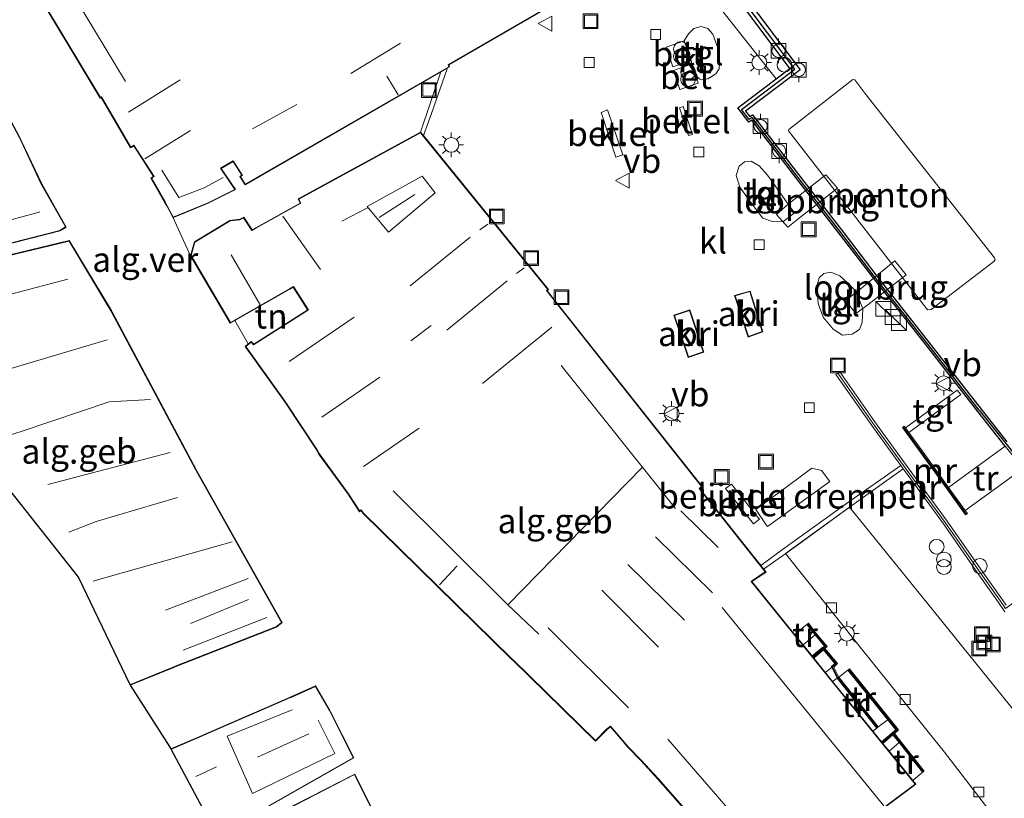
# Model space of a CAD drawing. Units: metres. Extents: x 189994 to 194969, y 506248 to 512503.
# Drawn here: x 190838 to 190938, y 508075 to 508154 of the extents above; entities that cross this region are included whole.
import ezdxf
from ezdxf.enums import TextEntityAlignment as Align

# ---------------------------------------------------------------- set-up
doc = ezdxf.new("R2010")
doc.units = ezdxf.units.M
doc.layers.get('0').update_dxf_attribs({"lineweight": 25})
for name, color, linetype, lineweight in [('B-ME-AL-OVERIG-GV-B6', 7, 'BV-GELEIDERAIL', 18), ('B-ME-GW-COUPURE-GV-B6', 213, 'Continuous', 18), ('B-ME-IE-GRONDWERKLIJN-GROND_INGERICHT-GV-B6', 253, 'Continuous', 18), ('B-ME-IE-INRICHTINGSELEMENT-GV-B6', 253, 'Continuous', 18), ('B-ME-IE-INRICHTINGSELEMENT-S-B1', 253, 'Continuous', 18), ('B-ME-IE-MEUBILAIR_WEGMEUBILAIR-LICHTMAST-S-B1', 8, 'Continuous', 18), ('B-ME-KG-KADASTRAAL-DAKRAND-L-B1', 13, 'Continuous', 18), ('B-ME-KG-KADASTRAAL-NOKLIJN-L-B1', 13, 'Continuous', 18), ('B-ME-KG-KADASTRAAL-OPNAMEDTMGRENS-L-B1', 10, 'Continuous', 25), ('B-ME-KW-LOOPBRUG-GV-B8', 213, 'Continuous', 18), ('B-ME-MW-MUUR-GV-B6', 8, 'IE-TERREINAFSCHEIDING-KUNSTMATIG', 18), ('B-ME-MW-MUUR-L-B1', 8, 'IE-TERREINAFSCHEIDING-KUNSTMATIG', 18), ('B-ME-OB-WATERLIJN-L-B1', 133, 'OB-WATERLIJN', 18), ('B-ME-OG-BEBOUWING-GV-B6', 173, 'Continuous', 18), ('B-ME-OG-WATER-GV-B6', 153, 'Continuous', 18), ('B-ME-VH-DREMPEL-GV-B6', 8, 'Continuous', 18), ('B-ME-VH-VERH_SOORT-BETON-OVERIG-GV-B6', 8, 'IE-TERREINAFSCHEIDING-NATUURLIJK-HOUTWAL', 18), ('B-ME-VH-VERH_SOORT-BITUMEN-GV-B6', 8, 'IE-TERREINAFSCHEIDING-NATUURLIJK-HOUTWAL', 18), ('B-ME-VH-VERH_SOORT-GV-B6', 8, 'Continuous', 18), ('B-ME-VH-VERH_SOORT-KLINKERS-GV-B6', 8, 'IE-TERREINAFSCHEIDING-NATUURLIJK-HOUTWAL', 18), ('B-ME-VH-VERH_SOORT-TEGELS-GV-B6', 8, 'Continuous', 18), ('B-ME-VV-BOLDER-S-B1', 213, 'Continuous', 18), ('B-ME-VV-KADEMUUR-GV-B6', 10, 'Continuous', 25), ('B-ME-VV-KADEMUUR-L-B1', 10, 'Continuous', 25), ('B-ME-VV-KOLK-S-B1', 8, 'Continuous', 18), ('B-ME-VW-MEUBILAIR_WEGMEUBILAIR-VERKEERSBORD-S-B1', 8, 'Continuous', 18)]:
    doc.layers.add(name, color=color, linetype=linetype, lineweight=lineweight)
doc.styles.add('NLCS-ISO', font='NLCS-ISO.TTF')
doc.linetypes.add('BV-GELEIDERAIL', pattern='A,10,-3,[108,NLCS.SHX,S=1,R=0,X=0,Y=0],-3', length=16)
doc.linetypes.add('IE-TERREINAFSCHEIDING-KUNSTMATIG', pattern='A,4,[82,NLCS.SHX,S=0.75,R=90,X=0,Y=0],4,-2', length=10)
doc.linetypes.add('IE-TERREINAFSCHEIDING-NATUURLIJK-HOUTWAL', pattern='A,7,-1.5,[67,NLCS.SHX,S=0.75,R=45,X=0,Y=0],-1.5,7,-1.5,[70,NLCS.SHX,S=0.75,R=0,X=0,Y=0],-1.5', length=20)
doc.linetypes.add('OB-WATERLIJN', pattern='A,10,[32,NLCS.SHX,S=2,R=0,X=0,Y=0],-12', length=22)

# ---------------------------------------------------------------- blocks, each defined once
blk = doc.blocks.new('dtb')
blk.add_circle((0, 0), 0.75)
blk = doc.blocks.new('bolder')
for p, q in [((-0.75, 0), (-1.25, 0)), ((-0.75, 0.75), (-0.75, -0.75)), ((0.75, 0.75), (-0.75, 0.75)), ((0.75, -0.75), (0.75, 0.75)), ((0.75, 0), (1.25, 0)), ((-0.75, -0.75), (0.75, -0.75))]:
    blk.add_line(p, q)
blk.add_circle((0, 0), 0.673)
blk = doc.blocks.new('kast')
blk.add_line((-0.75, -0.75), (0.75, 0.75))
blk.add_lwpolyline([(-0.75, 0.75), (0.75, 0.75), (0.75, -0.75), (-0.75, -0.75)], close=True)
blk = doc.blocks.new('put')
for p, q in [((0.75, 0.75), (-0.75, 0.75)), ((-0.75, 0.75), (-0.75, -0.75)), ((0.75, -0.75), (0.75, 0.75)), ((-0.75, -0.75), (0.75, -0.75))]:
    blk.add_line(p, q)
blk.add_lwpolyline([(-0.625, 0.625), (0.625, 0.625), (0.625, -0.625), (-0.625, -0.625)], close=True)
blk = doc.blocks.new('verkeersbord')
for p, q in [((0, 0.75), (-0.75, -0.625)), ((0.75, -0.625), (0, 0.75)), ((-0.75, -0.625), (0.75, -0.625))]:
    blk.add_line(p, q)
blk = doc.blocks.new('prullenbak')
for centre in [(-0.375, 0), (0.375, 0)]:
    blk.add_circle(centre, 0.75)
blk = doc.blocks.new('kolk')
blk.add_lwpolyline([(-0.5, -0.5), (0.5, -0.5), (0.5, 0.5), (-0.5, 0.5)], close=True)
blk = doc.blocks.new('lantaarnpaal')
for p, q in [((0, 0.75), (0, 1.25)), ((-0.75, 0), (-1.25, 0)), ((-0.884, 0.884), (-0.53, 0.53)), ((0.53, 0.53), (0.884, 0.884)), ((0.75, 0), (1.25, 0)), ((-0.53, -0.53), (-0.884, -0.884)), ((0, -0.75), (0, -1.25)), ((0.53, -0.53), (0.884, -0.884))]:
    blk.add_line(p, q)
blk.add_circle((0, 0), 0.75)

msp = doc.modelspace()

# ---------------------------------------------------------------- linework, layer by layer
at = {"layer": 'B-ME-AL-OVERIG-GV-B6'}
msp.add_polyline3d([(190923.726, 508146.57, 2.286), (190936.868, 508129.892, 2.352), (190936.932, 508129.658, 2.354), (190936.799, 508129.512, 2.359), (190930.424, 508124.643, 2.363), (190930.105, 508124.603, 2.363), (190929.959, 508124.736, 2.363), (190915.989, 508142.729, 2.363), (190916.026, 508142.881, 2.365), (190922.507, 508147.936, 2.32), (190922.688, 508147.906, 2.327), (190923.726, 508146.57, 2.286)], dxfattribs=at)
at = {"layer": 'B-ME-GW-COUPURE-GV-B6'}
for points in [[(190878.696, 508142.617, 2.663), (190880.744, 508148.711, 2.587), (190881.434, 508149.108, 2.592), (190880.926, 508147.671, 2.592), (190880.111, 508145.367, 2.627), (190879.791, 508144.487, 2.637), (190878.984, 508142.263, 2.663), (190878.696, 508142.617, 2.663)], [(190917.011, 508100.887, 2.614), (190915.696, 508099.925, 2.625), (190913.459, 508098.348, 2.745), (190913.159, 508098.726, 2.743), (190915.384, 508100.321, 2.63), (190921.869, 508104.976, 2.645), (190927.353, 508108.836, 2.816), (190927.589, 508108.512, 2.832), (190922.159, 508104.613, 2.649), (190917.011, 508100.887, 2.614)]]:
    msp.add_polyline3d(points, dxfattribs=at)
at = {"layer": 'B-ME-IE-GRONDWERKLIJN-GROND_INGERICHT-GV-B6'}
for points in [[(190859.873, 508123.527, 2.77), (190865.454, 508126.706, 2.835), (190865.794, 508126.911, 2.742), (190867.22, 508124.692, 2.773), (190867.277, 508124.614, 2.773), (190861.786, 508121.14, 2.773), (190861.525, 508121.402, 2.773), (190861.236, 508121.16, 2.77), (190859.873, 508123.527, 2.77)], [(190917.456, 508090.661, 3.61), (190918.672, 508091.674, 3.61), (190919.618, 508090.533, 3.648), (190919.404, 508090.316, 3.631), (190918.415, 508089.477, 3.631), (190917.456, 508090.661, 3.61)], [(190920.895, 508087.302, 4.159), (190920.453, 508086.958, 4.159), (190918.537, 508089.326, 4.093), (190919.529, 508090.166, 4.093), (190920.661, 508088.799, 4.139), (190920.322, 508088.468, 4.135), (190920.895, 508087.302, 4.159)], [(190925.071, 508082.361, 3.426), (190926.03, 508083.089, 3.426), (190926.848, 508082.073, 3.433), (190925.399, 508080.848, 3.44), (190924.535, 508081.916, 3.426), (190924.915, 508082.236, 3.426), (190925.071, 508082.361, 3.426)], [(190927.203, 508080.764, 1.494), (190926.164, 508079.903, 1.494), (190925.525, 508080.692, 1.494), (190926.566, 508081.573, 1.494), (190927.203, 508080.764, 1.494)]]:
    msp.add_polyline3d(points, dxfattribs=at)
at = {"layer": 'B-ME-IE-INRICHTINGSELEMENT-GV-B6'}
for points in [[(190913.363, 508122.394, 2.55), (190911.963, 508121.871, 2.598), (190911.887, 508121.843, 2.636), (190910.505, 508126.051, 2.563), (190912.086, 508126.513, 2.485), (190913.363, 508122.394, 2.55)], [(190905.818, 508119.782, 2.645), (190904.375, 508124.056, 2.645), (190905.685, 508124.497, 2.65), (190905.968, 508124.593, 2.645), (190907.411, 508120.319, 2.645), (190907.107, 508120.217, 2.674), (190905.818, 508119.782, 2.645)]]:
    msp.add_polyline3d(points, dxfattribs=at)
at = {"layer": 'B-ME-KG-KADASTRAAL-DAKRAND-L-B1'}
for points in [[(190838.903, 508158.359, 10.022), (190846.257, 508146.112, 9.878), (190846.359, 508146.17, 12.375), (190849.325, 508141.093, 12.129), (190849.659, 508141.282, 12.139), (190851.69, 508138.102, 11.945), (190851.435, 508137.943, 11.945), (190852.803, 508135.551, 11.945), (190853.026, 508135.156, 10.228), (190853.643, 508133.996, 10.282), (190857.165, 508135.451, 10.315), (190859.873, 508136.814, 10.315), (190858.434, 508138.952, 8.841), (190859.709, 508139.718, 8.851), (190860.648, 508138.226, 11.531), (190860.456, 508138.104, 11.559), (190860.929, 508137.345, 11.507), (190881.563, 508149.24, 11.234), (190881.487, 508149.438, 14.403), (190890.951, 508154.897, 14.478)], [(190831.422, 508154.145, 13.154), (190831.479, 508153.977, 14.831), (190831.803, 508154.156, 14.84), (190835.092, 508148.025, 14.857), (190834.917, 508147.895, 14.848), (190838.046, 508142.045, 14.606), (190838.196, 508141.749, 12.968), (190840.27, 508137.342, 13.064), (190842.71, 508133.006, 13.21), (190842.454, 508132.835, 11.778), (190842.139, 508132.639, 11.759), (190828.86, 508129.269, 12.022), (190828.832, 508129.261, 7.121), (190821.44, 508127.846, 6.88), (190821.281, 508127.82, 8.261), (190820.23, 508127.639, 8.25)], [(190878.683, 508142.553, 12.198), (190866.352, 508135.825, 12.23), (190866.562, 508135.409, 12.621), (190862.017, 508132.869, 12.222), (190861.612, 508132.657, 10.201), (190860.76, 508133.933, 9.976), (190860.384, 508133.735, 9.965), (190859.401, 508133.608, 10.056), (190855.837, 508131.463, 9.952), (190855.445, 508130.096, 9.979), (190859.435, 508123.335, 9.981), (190865.429, 508126.749, 10.496), (190865.81, 508126.979, 13.263), (190867.262, 508124.72, 13.37), (190867.348, 508124.6, 10.851), (190861.779, 508121.076, 11.047), (190861.522, 508121.335, 11.031), (190860.991, 508120.89, 11.032), (190864.808, 508115.549, 11.26), (190865.052, 508115.205, 13.044), (190868.223, 508110.431, 13.023), (190868.412, 508110.04, 14.914), (190871.41, 508105.971, 14.928), (190872.531, 508104.223, 14.917), (190872.694, 508104.344, 14.917), (190872.889, 508104.047, 13.266), (190887.96, 508089.257, 13.671), (190888.066, 508089.15, 8.797), (190896.433, 508080.991, 9.042), (190897.587, 508082.149, 10.836), (190897.945, 508082.43, 11.401), (190899.563, 508080.54, 11.535), (190899.701, 508080.38, 12.442), (190901.066, 508078.984, 12.499), (190902.791, 508077.089, 12.513), (190909.349, 508069.624, 12.231)], [(190924.162, 508073.085, 17.634), (190928.8, 508076.567, 13.335), (190912.193, 508097.084, 15.172), (190912.329, 508097.191, 7.13), (190913.629, 508098.055, 7.044), (190907.129, 508106.242, 6.832), (190906.911, 508106.501, 14.15), (190907.158, 508106.709, 13.395), (190891.445, 508126.557, 13.338), (190891.604, 508126.668, 12.137), (190878.683, 508142.553, 12.198)], [(190849.29, 508086.644, 6.128), (190853.682, 508088.443, 6.005), (190853.821, 508088.5, 11.522), (190863.933, 508092.449, 11.278), (190864.073, 508092.504, 13.456), (190864.616, 508092.934, 13.456), (190855.968, 508108.29, 12.937), (190855.895, 508108.421, 15.175), (190847.397, 508124.37, 13.387), (190847.327, 508124.502, 12.208), (190843.083, 508131.581, 12.011), (190829.431, 508128.282, 11.787), (190821.46, 508126.086, 11.747)], [(190912.053, 508126.451, 4.811), (190913.302, 508122.424, 4.815), (190911.918, 508121.908, 4.815), (190910.569, 508126.018, 4.815), (190912.053, 508126.451, 4.811)], [(190905.936, 508124.53, 4.959), (190907.347, 508120.351, 5.001), (190905.849, 508119.845, 5.009), (190904.438, 508124.024, 4.968), (190905.936, 508124.53, 4.959)], [(190853.467, 508080.09, 12.607), (190856.586, 508081.453, 12.607), (190856.724, 508081.513, 11.553), (190865.454, 508085.293, 11.558), (190865.591, 508085.355, 14.351), (190868.045, 508086.463, 14.567), (190869.464, 508084.011, 14.567), (190869.531, 508083.877, 11.666), (190871.87, 508079.242, 11.94), (190861.23, 508073.198, 12.166)], [(190863.126, 508072.958, 35.771), (190872.013, 508077.522, 35.771), (190876.407, 508068.732, 35.923)]]:
    msp.add_polyline3d(points, dxfattribs=at)
at = {"layer": 'B-ME-KG-KADASTRAAL-NOKLIJN-L-B1'}
for p, q in [((190848.799, 508147.724, 13.714), (190842.191, 508158.733, 13.796)), ((190876.667, 508151.62, 14.978), (190871.632, 508148.541, 15.029)), ((190854.348, 508147.924, 13.706), (190849.09, 508144.616, 13.719)), ((190876.442, 508146.376, 13.169), (190875.291, 508148.275, 13.107)), ((190861.655, 508142.943, 14.908), (190866.174, 508145.416, 14.877)), ((190855.391, 508142.787, 16.345), (190850.768, 508139.89, 16.337)), ((190874.503, 508133.963, 15.029), (190878.124, 508136.279, 15.029)), ((190870.73, 508133.591, 14.995), (190873.33, 508134.929, 14.997)), ((190864.742, 508134.086, 15.607), (190868.564, 508128.698, 15.627)), ((190884.695, 508132.713, 13.517), (190885.497, 508133.295, 13.517)), ((190883.721, 508131.967, 14.901), (190877.633, 508127.044, 15.016)), ((190859.492, 508130.185, 13.657), (190862.432, 508125.128, 13.723)), ((190888.413, 508128.292, 13.455), (190889.202, 508128.865, 13.455)), ((190887.463, 508127.546, 14.906), (190881.359, 508122.563, 14.991)), ((190871.984, 508123.882, 15.118), (190865.384, 508119.372, 15.232)), ((190879.76, 508123.021, 10.19), (190877.719, 508121.459, 10.191)), ((190892.013, 508122.864, 15.248), (190884.964, 508117.137, 15.309)), ((190892.95, 508118.983, 18.854), (190904.529, 508104.491, 18.956)), ((190868.678, 508113.727, 15.109), (190874.573, 508117.776, 15.118)), ((190878.572, 508112.615, 18.356), (190872.926, 508108.753, 18.324)), ((190840.939, 508106.914, 17.655), (190853.329, 508110.154, 17.573)), ((190901.186, 508108.675, 19.029), (190887.574, 508094.756, 19.017)), ((190908.851, 508100.539, 7.489), (190905.082, 508104.231, 7.514)), ((190902.497, 508101.611, 7.709), (190908.293, 508095.946, 7.673)), ((190899.692, 508098.81, 7.66), (190905.449, 508093.166, 7.673)), ((190852.856, 508094.171, 13.286), (190861.23, 508097.409, 13.286)), ((190897.063, 508096.225, 7.489), (190902.813, 508090.449, 7.502)), ((190861.249, 508095.268, 15.362), (190855.392, 508092.843, 15.273)), ((190909.243, 508094.471, 18.976), (190925.635, 508074.374, 18.806)), ((190854.626, 508090.127, 13.347), (190863.109, 508093.432, 13.286)), ((190891.615, 508092.384, 13.898), (190899.752, 508084.299, 13.91)), ((190867.388, 508081.645, 14.258), (190862.175, 508079.293, 14.225)), ((190903.754, 508081.109, 15.75), (190910.755, 508073.039, 15.652)), ((190855.94, 508077.353, 14.635), (190858.014, 508078.31, 14.635))]:
    msp.add_line(p, q, dxfattribs=at)
for points in [[(190852.468, 508138.746, 12.606), (190854.199, 508135.974, 12.607), (190856.774, 508136.966, 12.607), (190858.706, 508138.005, 12.607)], [(190873.27, 508135.073, 14.998), (190878.862, 508138.161, 14.998), (190880.191, 508136.447, 14.998), (190875.461, 508132.489, 14.998), (190873.27, 508135.073, 14.998)], [(190840.12, 508134.519, 15.228), (190840.057, 508134.502, 15.228), (190830.045, 508131.817, 15.224)], [(190842.965, 508127.7, 16.174), (190831.501, 508124.722, 16.011), (190824.078, 508122.781, 16.014)], [(190846.928, 508121.573, 17.255), (190836.169, 508118.377, 17.204), (190832.941, 508117.425, 17.235)], [(190851.333, 508115.529, 21.999), (190847.154, 508115.293, 21.958), (190838.237, 508112.288, 21.977), (190833.539, 508110.839, 21.881)], [(190854.055, 508105.599, 17.504), (190845.841, 508103.163, 17.398), (190843.06, 508102.09, 17.404)], [(190875.927, 508106.28, 18.903), (190887.546, 508094.727, 18.939), (190890.683, 508091.753, 18.939)], [(190845.506, 508097.134, 15.634), (190847.279, 508097.636, 15.615), (190859.609, 508101.098, 15.591)], [(190882.405, 508098.689, 17.952), (190881.039, 508097.209, 17.908), (190880.621, 508096.756, 17.894)], [(190865.701, 508084.091, 13.79), (190859.107, 508081.426, 13.79), (190861.68, 508075.613, 13.792), (190870.019, 508079.664, 13.792), (190868.31, 508083.057, 13.793)]]:
    msp.add_polyline3d(points, dxfattribs=at)
at = {"layer": 'B-ME-KG-KADASTRAAL-OPNAMEDTMGRENS-L-B1'}
msp.add_polyline3d([(190787.618, 508168.726, 3.29), (190800.091, 508152.981, 3.074), (190805.643, 508145.973, 3.074), (190820.209, 508127.584, 2.7), (190821.373, 508126.116, 2.719), (190844.053, 508097.486, 2.719), (190849.19, 508086.707, 2.77), (190849.276, 508086.573, 2.77), (190853.3, 508080.296, 2.845), (190853.39, 508080.127, 2.845), (190882.767, 508025.115, 2.845), (190882.793, 508025.065, 2.845), (190884.808, 508021.261, 3.031), (190891.964, 508008.135, 3.031), (190892.08, 508007.921, 3.031), (190897.866, 508002.103, 3.256), (190924.5, 507992.8, 3.027), (190927.414, 507988.978, 2.902), (190933.8, 507980.6, 3.128), (190943.337, 507958.012, 2.556)], dxfattribs=at)
at = {"layer": 'B-ME-KW-LOOPBRUG-GV-B8'}
for points in [[(190914.77, 508134.267, 2.186), (190915.949, 508135.306, 2.441), (190919.751, 508138.293, 2.414), (190920.928, 508136.923, 2.405), (190917.09, 508133.935, 2.504), (190915.899, 508132.966, 2.186), (190914.77, 508134.267, 2.186)], [(190921.746, 508125.55, 2.158), (190922.882, 508126.413, 2.463), (190926.75, 508129.582, 2.399), (190927.888, 508128.163, 2.388), (190924.008, 508125.101, 2.422), (190922.794, 508124.234, 2.108), (190921.746, 508125.55, 2.158)]]:
    msp.add_polyline3d(points, dxfattribs=at)
at = {"layer": 'B-ME-MW-MUUR-GV-B6'}
for points in [[(190937.91, 508094.021, 2.983), (190937.256, 508094.949, 2.983), (190935.264, 508097.749, 3.06), (190931.674, 508102.925, 2.834), (190927.721, 508108.33, 2.841), (190927.589, 508108.512, 2.832), (190927.353, 508108.836, 2.816), (190925.468, 508111.423, 2.691), (190924.576, 508112.647, 2.678), (190920.783, 508118.069, 2.549), (190921.175, 508118.343, 2.268), (190924.965, 508112.924, 2.135), (190928.107, 508108.612, 2.04), (190932.063, 508103.202, 1.12), (190935.655, 508098.024, 1.079), (190937.646, 508095.224, 0.884), (190938.022, 508094.692, 0.884)], [(190933.865, 508104.293, 0.997), (190934.102, 508103.962, 0.997), (190933.917, 508103.829, 0.997), (190932.048, 508106.434, 1.692), (190927.526, 508112.679, 2.051), (190927.71, 508112.812, 2.05), (190927.827, 508112.652, 2.05), (190928.157, 508112.197, 2.004), (190930.048, 508109.589, 1.798), (190932.198, 508106.616, 1.781), (190933.865, 508104.293, 0.997)], [(190925.071, 508082.361, 3.426), (190924.915, 508082.236, 3.426), (190920.895, 508087.302, 4.159), (190920.322, 508088.468, 4.135), (190920.661, 508088.799, 4.139), (190919.529, 508090.166, 4.093), (190918.537, 508089.326, 4.093), (190918.415, 508089.477, 3.631), (190919.404, 508090.316, 3.631), (190919.618, 508090.533, 3.648), (190918.672, 508091.674, 3.61), (190917.837, 508092.744, 2.776), (190917.994, 508092.867, 2.776), (190918.828, 508091.799, 2.745), (190919.888, 508090.521, 2.745), (190919.674, 508090.304, 2.756), (190920.932, 508088.785, 2.756), (190920.565, 508088.426, 2.701), (190921.082, 508087.388, 2.701), (190925.071, 508082.361, 3.426)], [(190926.03, 508083.089, 3.426), (190921.999, 508088.1, 2.701), (190922.155, 508088.226, 2.701), (190927.126, 508082.047, 2.757), (190926.719, 508081.702, 2.757), (190929.725, 508077.886, 2.757), (190929.568, 508077.762, 2.757), (190927.203, 508080.764, 1.494), (190926.566, 508081.573, 1.494), (190925.525, 508080.692, 1.494), (190925.399, 508080.848, 3.44), (190926.848, 508082.073, 3.433), (190926.03, 508083.089, 3.426)]]:
    msp.add_polyline3d(points, dxfattribs=at)
at = {"layer": 'B-ME-MW-MUUR-L-B1'}
msp.add_line((190926.58, 508081.716, 2.757), (190929.647, 508077.824, 2.757), dxfattribs=at)
for points in [[(190920.974, 508118.202, 3.13), (190924.766, 508112.782, 3.089), (190927.909, 508108.468, 3.145), (190931.864, 508103.06, 3.126), (190935.455, 508097.883, 3.262), (190937.447, 508095.082, 3.355)], [(190927.614, 508112.743, 3.062), (190932.137, 508106.498, 2.277), (190934.006, 508103.892, 1.921)], [(190937.447, 508095.082, 4.361), (190937.964, 508094.348, 4.361), (190942.131, 508097.365, 4.403), (190945.239, 508093.055, 4.412)], [(190917.915, 508092.806, 2.776), (190918.75, 508091.736, 3.61), (190919.753, 508090.527, 3.648), (190919.539, 508090.309, 3.636)], [(190924.993, 508082.299, 3.426), (190920.98, 508087.356, 4.159), (190920.444, 508088.447, 4.135), (190920.796, 508088.792, 4.139), (190919.539, 508090.309, 4.093), (190918.476, 508089.402, 4.093)], [(190922.077, 508088.163, 2.701), (190926.098, 508083.144, 3.426), (190926.987, 508082.06, 3.433), (190925.462, 508080.77, 3.44)]]:
    msp.add_polyline3d(points, dxfattribs=at)
at = {"layer": 'B-ME-OB-WATERLIJN-L-B1'}
msp.add_polyline3d([(190938.118, 508111.229, -0.23), (190935.502, 508114.549, -0.23), (190930.642, 508120.776, -0.23), (190924.827, 508128.16, -0.23), (190921.58, 508132.416, -0.23), (190917.574, 508137.562, -0.23), (190912.329, 508144.378, -0.23), (190912.053, 508144.178, -0.23), (190911.622, 508144.734, -0.23), (190914.915, 508147.218, -0.23), (190917.149, 508148.931, -0.23), (190908.725, 508160.167, -0.23)], dxfattribs=at)
at = {"layer": 'B-ME-OG-BEBOUWING-GV-B6'}
for points in [[(190891.025, 508154.882, 2.456), (190881.549, 508149.416, 2.593), (190881.625, 508149.218, 2.593), (190881.434, 508149.108, 2.592), (190880.744, 508148.711, 2.587), (190860.912, 508137.277, 2.461), (190860.388, 508138.12, 2.462), (190860.579, 508138.242, 2.461), (190859.693, 508139.65, 2.461), (190858.505, 508138.936, 2.469), (190859.946, 508136.795, 2.52), (190857.186, 508135.405, 2.523), (190853.828, 508134.018, 2.475), (190853.62, 508133.932, 2.551), (190852.982, 508135.132, 2.523), (190852.759, 508135.526, 2.461), (190851.367, 508137.961, 2.461), (190851.621, 508138.118, 2.474), (190849.642, 508141.215, 2.533), (190849.307, 508141.025, 2.533), (190846.34, 508146.102, 2.594), (190846.239, 508146.045, 2.594), (190838.86, 508158.334, 2.574)], [(190831.823, 508154.224, 2.93), (190835.156, 508148.011, 2.906), (190834.982, 508147.881, 2.906), (190838.091, 508142.068, 2.874), (190838.241, 508141.771, 2.874), (190840.315, 508137.365, 2.842), (190842.777, 508132.99, 2.796), (190842.482, 508132.793, 2.796), (190842.165, 508132.597, 2.93), (190828.798, 508129.209, 2.735), (190821.448, 508127.797, 2.7), (190820.209, 508127.584, 2.7), (190805.643, 508145.973, 3.074)], [(190909.314, 508069.588, 2.651), (190902.753, 508077.056, 2.643), (190901.03, 508078.949, 2.693), (190899.665, 508080.346, 2.773), (190899.525, 508080.508, 2.773), (190898.956, 508081.172, 2.773), (190897.939, 508082.361, 2.773), (190897.62, 508082.112, 2.773), (190896.433, 508080.921, 2.64), (190888.031, 508089.115, 2.773), (190887.925, 508089.222, 2.773), (190872.85, 508104.015, 3.093), (190872.682, 508104.272, 2.773), (190872.518, 508104.151, 2.773), (190871.368, 508105.943, 2.773), (190868.368, 508110.014, 2.773), (190868.179, 508110.406, 2.773), (190865.011, 508115.177, 2.773), (190864.767, 508115.52, 2.763), (190860.923, 508120.899, 2.773), (190861.236, 508121.16, 2.77), (190861.525, 508121.402, 2.773), (190861.786, 508121.14, 2.773), (190867.277, 508124.614, 2.773), (190867.22, 508124.692, 2.773), (190865.794, 508126.911, 2.742), (190865.454, 508126.706, 2.835), (190859.873, 508123.527, 2.77), (190859.417, 508123.267, 2.758), (190855.391, 508130.089, 2.412), (190855.63, 508130.921, 2.412), (190855.795, 508131.495, 2.461), (190859.385, 508133.656, 2.522), (190860.369, 508133.783, 2.52), (190860.776, 508133.998, 2.52), (190861.628, 508132.722, 2.52), (190861.993, 508132.913, 2.52), (190866.495, 508135.43, 2.239), (190866.285, 508135.846, 2.239), (190878.696, 508142.617, 2.663), (190878.984, 508142.263, 2.663), (190891.677, 508126.658, 2.665), (190891.517, 508126.546, 2.665), (190907.227, 508106.702, 2.698), (190906.981, 508106.495, 2.698), (190907.168, 508106.274, 2.698), (190913.702, 508098.043, 2.747), (190913.552, 508097.944, 2.75), (190912.359, 508097.15, 2.773), (190912.264, 508097.076, 2.771), (190916.633, 508091.679, 2.774), (190917.456, 508090.661, 3.61), (190918.415, 508089.477, 3.631), (190918.537, 508089.326, 4.093)], [(190849.276, 508086.573, 2.77), (190849.19, 508086.707, 2.77), (190844.053, 508097.486, 2.719), (190821.373, 508126.116, 2.719), (190829.358, 508128.319, 2.77), (190843.107, 508131.638, 2.77), (190847.368, 508124.531, 2.77), (190847.439, 508124.397, 2.77), (190855.947, 508108.429, 2.77), (190856.021, 508108.298, 2.77), (190864.681, 508092.921, 2.77), (190864.092, 508092.455, 2.77), (190863.945, 508092.4, 2.77), (190853.828, 508088.449, 2.77), (190853.69, 508088.392, 2.77), (190849.276, 508086.573, 2.77)], [(190939.752, 508108.539, 0.912), (190933.865, 508104.293, 0.997), (190932.198, 508106.616, 1.781), (190937.935, 508110.814, 1.781), (190939.752, 508108.539, 0.912)], [(190917.837, 508092.744, 2.776), (190918.672, 508091.674, 3.61), (190917.456, 508090.661, 3.61), (190916.633, 508091.679, 2.774), (190917.739, 508092.658, 2.776), (190917.837, 508092.744, 2.776)], [(190919.698, 508087.857, 6.322), (190918.349, 508089.532, 6.257), (190919.467, 508090.434, 6.265), (190920.812, 508088.721, 6.311), (190919.698, 508087.857, 6.322)], [(190918.537, 508089.326, 4.093), (190920.453, 508086.958, 4.159), (190924.535, 508081.916, 3.426), (190925.399, 508080.848, 3.44), (190925.525, 508080.692, 1.494), (190926.164, 508079.903, 1.494), (190928.572, 508076.928, 2.836), (190928.872, 508076.558, 2.836), (190924.23, 508073.073, 2.773)], [(190925.071, 508082.361, 3.426), (190921.082, 508087.388, 2.701), (190921.999, 508088.1, 2.701), (190926.03, 508083.089, 3.426), (190925.071, 508082.361, 3.426)], [(190920.895, 508087.302, 4.159), (190924.915, 508082.236, 3.426), (190924.535, 508081.916, 3.426), (190920.453, 508086.958, 4.159), (190920.895, 508087.302, 4.159)], [(190882.767, 508025.115, 2.845), (190853.39, 508080.127, 2.845), (190856.569, 508081.5, 2.845), (190856.706, 508081.56, 2.845), (190865.43, 508085.337, 2.845), (190865.566, 508085.399, 2.845), (190868.066, 508086.527, 2.845), (190869.511, 508084.029, 2.845), (190869.579, 508083.894, 2.845), (190871.936, 508079.222, 2.845), (190861.295, 508073.178, 2.845)], [(190928.572, 508076.928, 2.836), (190926.164, 508079.903, 1.494), (190927.203, 508080.764, 1.494), (190929.568, 508077.762, 2.757), (190928.572, 508076.928, 2.836)], [(190863.059, 508072.98, 2.845), (190872.035, 508077.589, 2.845), (190876.459, 508068.739, 2.845)]]:
    msp.add_polyline3d(points, dxfattribs=at)
at = {"layer": 'B-ME-OG-WATER-GV-B6'}
msp.add_polyline3d([(190938.118, 508111.229, -0.23), (190935.502, 508114.549, -0.23), (190930.642, 508120.776, -0.23), (190924.827, 508128.16, -0.23), (190921.58, 508132.416, -0.23), (190917.574, 508137.562, -0.23), (190912.329, 508144.378, -0.23), (190912.053, 508144.178, -0.23), (190911.622, 508144.734, -0.23), (190914.915, 508147.218, -0.23), (190917.149, 508148.931, -0.23), (190908.725, 508160.167, -0.23)], dxfattribs=at)
at = {"layer": 'B-ME-VH-DREMPEL-GV-B6'}
msp.add_polyline3d([(190920.151, 508107.223, 2.657), (190913.867, 508102.664, 2.619), (190913.715, 508102.845, 2.609), (190912.668, 508104.398, 2.563), (190915.846, 508106.714, 2.596), (190918.347, 508108.568, 2.509), (190919.324, 508108.322, 2.558), (190920.151, 508107.223, 2.657)], dxfattribs=at)
at = {"layer": 'B-ME-VH-VERH_SOORT-BETON-OVERIG-GV-B6'}
for points in [[(190906.113, 508149.856, 2.113), (190904.242, 508149.21, 2.147), (190903.573, 508151.204, 2.146), (190905.411, 508151.864, 2.147), (190906.113, 508149.856, 2.113)], [(190906.176, 508149.542, 2.113), (190906.587, 508148.322, 2.218), (190906.84, 508147.571, 2.071), (190904.961, 508146.916, 2.145), (190904.333, 508148.857, 2.098), (190906.176, 508149.542, 2.113)]]:
    msp.add_polyline3d(points, dxfattribs=at)
at = {"layer": 'B-ME-VH-VERH_SOORT-BITUMEN-GV-B6'}
msp.add_polyline3d([(190922.159, 508104.613, 2.649), (190930.089, 508094.84, 2.686), (190938.355, 508084.642, 2.8), (190946.175, 508074.896, 3.048), (190939.417, 508069.878, 2.84), (190931.778, 508079.807, 2.592), (190922.968, 508090.791, 2.592), (190915.686, 508099.918, 2.634), (190922.159, 508104.613, 2.649)], dxfattribs=at)
at = {"layer": 'B-ME-VH-VERH_SOORT-GV-B6'}
for points in [[(190838.86, 508158.334, 2.574), (190846.239, 508146.045, 2.594), (190846.34, 508146.102, 2.594), (190849.307, 508141.025, 2.533), (190849.642, 508141.215, 2.533), (190851.621, 508138.118, 2.474), (190851.367, 508137.961, 2.461), (190852.759, 508135.526, 2.461), (190852.982, 508135.132, 2.523), (190853.62, 508133.932, 2.551), (190855.391, 508130.089, 2.412), (190859.417, 508123.267, 2.758), (190859.873, 508123.527, 2.77), (190861.236, 508121.16, 2.77), (190860.923, 508120.899, 2.773), (190864.767, 508115.52, 2.763), (190865.011, 508115.177, 2.773), (190868.179, 508110.406, 2.773), (190868.368, 508110.014, 2.773), (190871.368, 508105.943, 2.773), (190872.518, 508104.151, 2.773), (190872.682, 508104.272, 2.773), (190872.85, 508104.015, 3.093), (190887.925, 508089.222, 2.773), (190888.031, 508089.115, 2.773), (190896.433, 508080.921, 2.64), (190897.62, 508082.112, 2.773), (190897.939, 508082.361, 2.773), (190898.956, 508081.172, 2.773), (190899.525, 508080.508, 2.773), (190899.665, 508080.346, 2.773), (190901.03, 508078.949, 2.693), (190902.753, 508077.056, 2.643), (190909.314, 508069.588, 2.651)], [(190828.798, 508129.209, 2.735), (190842.165, 508132.597, 2.93), (190842.482, 508132.793, 2.796), (190842.777, 508132.99, 2.796), (190840.315, 508137.365, 2.842), (190838.241, 508141.771, 2.874), (190838.091, 508142.068, 2.874), (190834.982, 508147.881, 2.906)], [(190897.631, 508144.883, 2.343), (190899.194, 508140.293, 2.4), (190898.488, 508140.066, 2.429), (190897.001, 508144.596, 2.362), (190897.631, 508144.883, 2.343)], [(190904.918, 508145.074, 2.095), (190905.305, 508145.221, 2.167), (190906.246, 508142.381, 2.143), (190905.846, 508142.259, 2.092), (190904.918, 508145.074, 2.095)], [(190861.295, 508073.178, 2.845), (190871.936, 508079.222, 2.845), (190869.579, 508083.894, 2.845), (190869.511, 508084.029, 2.845), (190868.066, 508086.527, 2.845), (190865.566, 508085.399, 2.845), (190865.43, 508085.337, 2.845), (190856.706, 508081.56, 2.845), (190856.569, 508081.5, 2.845), (190853.39, 508080.127, 2.845), (190853.3, 508080.296, 2.845), (190849.276, 508086.573, 2.77), (190853.69, 508088.392, 2.77), (190853.828, 508088.449, 2.77), (190863.945, 508092.4, 2.77), (190864.092, 508092.455, 2.77), (190864.681, 508092.921, 2.77), (190856.021, 508108.298, 2.77), (190855.947, 508108.429, 2.77), (190847.439, 508124.397, 2.77), (190847.368, 508124.531, 2.77), (190843.107, 508131.638, 2.77), (190829.358, 508128.319, 2.77)], [(190910.196, 508106.946, 2.478), (190912.756, 508103.719, 2.556), (190913.027, 508103.389, 2.573), (190912.435, 508102.946, 2.604), (190909.611, 508106.526, 2.583), (190910.196, 508106.946, 2.478)], [(190876.459, 508068.739, 2.845), (190872.035, 508077.589, 2.845), (190863.059, 508072.98, 2.845)]]:
    msp.add_polyline3d(points, dxfattribs=at)
at = {"layer": 'B-ME-VH-VERH_SOORT-KLINKERS-GV-B6'}
for points in [[(190906.91, 508157.95, 1.858), (190914.723, 508147.997, 1.873), (190910.852, 508145.074, 1.807), (190911.973, 508143.624, 1.807), (190912.248, 508143.823, 1.807), (190917.256, 508137.316, 1.807), (190921.262, 508132.17, 1.807), (190924.51, 508127.913, 1.807), (190930.326, 508120.528, 1.807), (190935.169, 508114.317, 1.741), (190937.935, 508110.814, 1.781), (190932.198, 508106.616, 1.781), (190930.048, 508109.589, 1.798), (190928.157, 508112.197, 2.004), (190933.431, 508116.019, 1.781), (190933.084, 508116.482, 1.784), (190927.827, 508112.652, 2.05), (190927.71, 508112.812, 2.05), (190927.526, 508112.679, 2.051), (190932.048, 508106.434, 1.692), (190933.917, 508103.829, 0.997), (190934.102, 508103.962, 0.997), (190933.865, 508104.293, 0.997), (190939.752, 508108.539, 0.912)], [(190924.23, 508073.073, 2.773), (190928.872, 508076.558, 2.836), (190928.572, 508076.928, 2.836), (190929.568, 508077.762, 2.757), (190929.725, 508077.886, 2.757), (190926.719, 508081.702, 2.757), (190927.126, 508082.047, 2.757), (190922.155, 508088.226, 2.701), (190921.999, 508088.1, 2.701), (190921.082, 508087.388, 2.701), (190920.565, 508088.426, 2.701), (190920.932, 508088.785, 2.756), (190919.674, 508090.304, 2.756), (190919.888, 508090.521, 2.745), (190918.828, 508091.799, 2.745), (190917.994, 508092.867, 2.776), (190917.837, 508092.744, 2.776), (190917.739, 508092.658, 2.776), (190916.633, 508091.679, 2.774), (190912.264, 508097.076, 2.771), (190912.359, 508097.15, 2.773), (190913.552, 508097.944, 2.75), (190913.702, 508098.043, 2.747), (190907.168, 508106.274, 2.698), (190906.981, 508106.495, 2.698), (190907.227, 508106.702, 2.698), (190891.517, 508126.546, 2.665), (190891.677, 508126.658, 2.665), (190878.984, 508142.263, 2.663), (190878.696, 508142.617, 2.663), (190866.285, 508135.846, 2.239), (190866.495, 508135.43, 2.239), (190861.993, 508132.913, 2.52), (190861.628, 508132.722, 2.52), (190860.776, 508133.998, 2.52), (190860.369, 508133.783, 2.52), (190859.385, 508133.656, 2.522), (190855.795, 508131.495, 2.461), (190855.63, 508130.921, 2.412), (190855.391, 508130.089, 2.412), (190853.62, 508133.932, 2.551), (190853.828, 508134.018, 2.475), (190857.186, 508135.405, 2.523), (190859.946, 508136.795, 2.52), (190858.505, 508138.936, 2.469), (190859.693, 508139.65, 2.461), (190860.579, 508138.242, 2.461), (190860.388, 508138.12, 2.462), (190860.912, 508137.277, 2.461), (190880.744, 508148.711, 2.587), (190881.434, 508149.108, 2.592), (190881.625, 508149.218, 2.593), (190881.549, 508149.416, 2.593), (190891.025, 508154.882, 2.456)], [(190906.176, 508149.542, 2.113), (190904.333, 508148.857, 2.098), (190904.961, 508146.916, 2.145), (190906.84, 508147.571, 2.071), (190906.587, 508148.322, 2.218), (190906.949, 508148.006, 2.024), (190907.179, 508147.906, 2.008), (190907.802, 508148.013, 2.008), (190908.632, 508148.512, 1.986), (190908.938, 508149.006, 1.967), (190908.991, 508149.564, 1.948), (190908.797, 508151.226, 1.94), (190908.316, 508152.535, 1.94), (190907.798, 508153.097, 1.963), (190907.123, 508153.313, 1.993), (190906.372, 508153.104, 2.039), (190905.831, 508152.558, 2.076), (190905.411, 508151.864, 2.147), (190903.573, 508151.204, 2.146), (190904.242, 508149.21, 2.147), (190906.113, 508149.856, 2.113), (190906.176, 508149.542, 2.113)], [(190897.631, 508144.883, 2.343), (190897.001, 508144.596, 2.362), (190898.488, 508140.066, 2.429), (190899.194, 508140.293, 2.4), (190897.631, 508144.883, 2.343)], [(190904.918, 508145.074, 2.095), (190905.846, 508142.259, 2.092), (190906.246, 508142.381, 2.143), (190905.305, 508145.221, 2.167), (190904.918, 508145.074, 2.095)], [(190915.948, 508135.321, 2.186), (190914.284, 508137.641, 2.071), (190913.848, 508138.25, 2.071), (190913.009, 508139.211, 2.093), (190912.197, 508139.661, 2.1), (190911.519, 508139.615, 2.1), (190910.97, 508139.152, 2.107), (190910.689, 508138.23, 2.121), (190911.061, 508137.025, 2.121), (190912.008, 508135.731, 2.1), (190912.696, 508134.783, 2.107), (190913.389, 508133.907, 2.104), (190914.364, 508133.545, 2.1), (190915.388, 508133.532, 2.186), (190916.599, 508134.422, 2.186), (190915.948, 508135.321, 2.186)], [(190922.848, 508126.459, 2.047), (190921.968, 508127.342, 2.074), (190921.197, 508128.05, 2.086), (190920.275, 508128.412, 2.103), (190919.563, 508128.301, 2.103), (190919.098, 508127.866, 2.094), (190918.903, 508127.244, 2.103), (190918.873, 508126.47, 2.103), (190918.978, 508125.251, 2.094), (190919.487, 508123.859, 2.111), (190920.497, 508122.662, 2.103), (190921.466, 508122.049, 2.103), (190922.424, 508122.158, 2.094), (190923.158, 508122.613, 2.094), (190923.454, 508123.319, 2.103), (190923.522, 508124.72, 2.042), (190922.848, 508126.459, 2.047)], [(190913.363, 508122.394, 2.55), (190912.086, 508126.513, 2.485), (190910.505, 508126.051, 2.563), (190911.887, 508121.843, 2.636), (190911.963, 508121.871, 2.598), (190913.363, 508122.394, 2.55)], [(190905.818, 508119.782, 2.645), (190907.107, 508120.217, 2.674), (190907.411, 508120.319, 2.645), (190905.968, 508124.593, 2.645), (190905.685, 508124.497, 2.65), (190904.375, 508124.056, 2.645), (190905.818, 508119.782, 2.645)], [(190938.022, 508094.692, 0.884), (190937.646, 508095.224, 0.884), (190935.655, 508098.024, 1.079), (190932.063, 508103.202, 1.12), (190928.107, 508108.612, 2.04), (190924.965, 508112.924, 2.135), (190921.175, 508118.343, 2.268), (190920.783, 508118.069, 2.549), (190924.576, 508112.647, 2.678), (190925.468, 508111.423, 2.691), (190927.353, 508108.836, 2.816), (190927.589, 508108.512, 2.832), (190927.721, 508108.33, 2.841), (190931.674, 508102.925, 2.834), (190935.264, 508097.749, 3.06), (190937.256, 508094.949, 2.983), (190937.91, 508094.021, 2.983)], [(190910.196, 508106.946, 2.478), (190909.611, 508106.526, 2.583), (190912.435, 508102.946, 2.604), (190913.027, 508103.389, 2.573), (190912.756, 508103.719, 2.556), (190910.196, 508106.946, 2.478)], [(190922.159, 508104.613, 2.649), (190915.686, 508099.918, 2.634), (190922.968, 508090.791, 2.592), (190931.778, 508079.807, 2.592), (190939.417, 508069.878, 2.84), (190946.175, 508074.896, 3.048), (190938.355, 508084.642, 2.8), (190930.089, 508094.84, 2.686), (190922.159, 508104.613, 2.649)]]:
    msp.add_polyline3d(points, dxfattribs=at)
at = {"layer": 'B-ME-VH-VERH_SOORT-TEGELS-GV-B6'}
for points in [[(190908.137, 508159.726, 1.816), (190916.125, 508149.072, 1.866), (190914.723, 508147.997, 1.873)], [(190914.723, 508147.997, 1.873), (190906.91, 508157.95, 1.858)], [(190906.176, 508149.542, 2.113), (190906.113, 508149.856, 2.113), (190905.411, 508151.864, 2.147), (190905.831, 508152.558, 2.076), (190906.372, 508153.104, 2.039), (190907.123, 508153.313, 1.993), (190907.798, 508153.097, 1.963), (190908.316, 508152.535, 1.94), (190908.797, 508151.226, 1.94), (190908.991, 508149.564, 1.948), (190908.938, 508149.006, 1.967), (190908.632, 508148.512, 1.986), (190907.802, 508148.013, 2.008), (190907.179, 508147.906, 2.008), (190906.949, 508148.006, 2.024), (190906.587, 508148.322, 2.218), (190906.176, 508149.542, 2.113)], [(190915.948, 508135.321, 2.186), (190916.599, 508134.422, 2.186), (190915.388, 508133.532, 2.186), (190914.364, 508133.545, 2.1), (190913.389, 508133.907, 2.104), (190912.696, 508134.783, 2.107), (190912.008, 508135.731, 2.1), (190911.061, 508137.025, 2.121), (190910.689, 508138.23, 2.121), (190910.97, 508139.152, 2.107), (190911.519, 508139.615, 2.1), (190912.197, 508139.661, 2.1), (190913.009, 508139.211, 2.093), (190913.848, 508138.25, 2.071), (190914.284, 508137.641, 2.071), (190915.948, 508135.321, 2.186)], [(190922.848, 508126.459, 2.047), (190923.522, 508124.72, 2.042), (190923.454, 508123.319, 2.103), (190923.158, 508122.613, 2.094), (190922.424, 508122.158, 2.094), (190921.466, 508122.049, 2.103), (190920.497, 508122.662, 2.103), (190919.487, 508123.859, 2.111), (190918.978, 508125.251, 2.094), (190918.873, 508126.47, 2.103), (190918.903, 508127.244, 2.103), (190919.098, 508127.866, 2.094), (190919.563, 508128.301, 2.103), (190920.275, 508128.412, 2.103), (190921.197, 508128.05, 2.086), (190921.968, 508127.342, 2.074), (190922.848, 508126.459, 2.047)], [(190928.157, 508112.197, 2.004), (190927.827, 508112.652, 2.05), (190933.084, 508116.482, 1.784), (190933.431, 508116.019, 1.781), (190928.157, 508112.197, 2.004)]]:
    msp.add_polyline3d(points, dxfattribs=at)
at = {"layer": 'B-ME-VV-KADEMUUR-GV-B6'}
for points in [[(190914.723, 508147.997, 1.873), (190916.125, 508149.072, 1.866), (190908.137, 508159.726, 1.816)], [(190908.725, 508160.167, -0.23), (190917.149, 508148.931, -0.23), (190914.915, 508147.218, -0.23), (190911.622, 508144.734, -0.23), (190912.053, 508144.178, -0.23), (190912.329, 508144.378, -0.23), (190917.574, 508137.562, -0.23), (190921.58, 508132.416, -0.23), (190924.827, 508128.16, -0.23), (190930.642, 508120.776, -0.23), (190935.502, 508114.549, -0.23), (190938.118, 508111.229, -0.23)], [(190937.935, 508110.814, 1.781), (190935.169, 508114.317, 1.741), (190930.326, 508120.528, 1.807), (190924.51, 508127.913, 1.807), (190921.262, 508132.17, 1.807), (190917.256, 508137.316, 1.807), (190912.248, 508143.823, 1.807), (190911.973, 508143.624, 1.807), (190910.852, 508145.074, 1.807), (190914.723, 508147.997, 1.873)]]:
    msp.add_polyline3d(points, dxfattribs=at)
at = {"layer": 'B-ME-VV-KADEMUUR-L-B1'}
for points in [[(190935.314, 508114.445, 1.694), (190930.475, 508120.645, 1.755), (190924.659, 508128.03, 1.807), (190921.412, 508132.286, 1.844), (190917.405, 508137.432, 1.775), (190912.286, 508144.085, 1.805), (190912.01, 508143.885, 1.807), (190911.222, 508144.906, 1.808), (190914.686, 508147.519, 1.874), (190916.622, 508149.004, 1.866), (190908.423, 508159.94, 1.816)], [(190935.314, 508114.445, 2.351), (190937.877, 508111.224, 2.305), (190939.845, 508108.727, 1.221), (190944.066, 508103.399, 1.227), (190949.144, 508096.899, 1.073), (190954.229, 508100.45, 0.79), (190959.933, 508092.392, 0.828), (190966.776, 508082.821, 0.867), (190982.184, 508061.199, 0.964), (190995.74, 508042.196, 0.821), (190994.105, 508041.033, 0.836), (190995.94, 508038.871, 1.26), (191000.054, 508034.053, 1.323), (191001.983, 508031.796, 2.269), (191003.351, 508030.128, 2.292), (191003.194, 508030.021, 2.292)]]:
    msp.add_polyline3d(points, dxfattribs=at)

# ---------------------------------------------------------------- block references
at = {"layer": 'B-ME-IE-INRICHTINGSELEMENT-S-B1', "rotation": 90}
for name, p in [('put', (190895.923, 508153.843, 2.143)), ('prullenbak', (190905.081, 508150.662, 2.236)), ('dtb', (190915.566, 508149.45, 1.835)), ('prullenbak', (190905.81, 508148.325, 2.269)), ('put', (190879.538, 508146.862, 2.63)), ('put', (190906.504, 508144.989, 2.167)), ('put', (190886.423, 508134.069, 2.658)), ('put', (190918.019, 508132.758, 2.2)), ('put', (190889.905, 508129.844, 2.724)), ('put', (190892.985, 508125.89, 2.676)), ('kast', (190925.593, 508124.709, 2.077)), ('kast', (190926.535, 508123.88, 1.945)), ('kast', (190927.175, 508123.249, 1.918)), ('put', (190920.984, 508118.978, 2.291)), ('put', (190913.698, 508109.227, 2.366)), ('put', (190909.201, 508107.67, 2.587)), ('dtb', (190930.986, 508100.608, 3.795)), ('prullenbak', (190931.724, 508098.938, 2.861)), ('dtb', (190935.366, 508098.657, 1.925)), ('put', (190935.58, 508091.764, 2.849)), ('put', (190935.819, 508090.912, 2.863)), ('put', (190935.322, 508090.296, 2.852)), ('put', (190936.693, 508090.709, 2.864))]:
    msp.add_blockref(name, p, dxfattribs=at)
at = {"layer": 'B-ME-IE-MEUBILAIR_WEGMEUBILAIR-LICHTMAST-S-B1', "rotation": 90}
for p in [(190913.018, 508149.667, 1.563), (190881.811, 508141.321, 2.692), (190931.704, 508117.181, 1.826), (190904.139, 508114.106, 2.684), (190921.893, 508091.812, 2.554)]:
    msp.add_blockref('lantaarnpaal', p, dxfattribs=at)
at = {"layer": 'B-ME-VV-BOLDER-S-B1', "rotation": 90}
for p in [(190914.969, 508150.851, 1.859), (190917.019, 508148.929, 1.833), (190913.147, 508143.206, 1.883), (190915.029, 508140.699, 1.868)]:
    msp.add_blockref('bolder', p, dxfattribs=at)
at = {"layer": 'B-ME-VV-KOLK-S-B1', "rotation": 90}
for p in [(190902.519, 508152.492, 2.098), (190895.787, 508149.661, 2.336), (190906.889, 508140.591, 2.076), (190913.006, 508131.208, 2.283), (190918.095, 508114.699, 2.489), (190920.331, 508094.417, 2.688), (190927.805, 508085.13, 2.618), (190935.265, 508075.765, 2.764)]:
    msp.add_blockref('kolk', p, dxfattribs=at)
at = {"layer": 'B-ME-VW-MEUBILAIR_WEGMEUBILAIR-VERKEERSBORD-S-B1', "rotation": 90}
for p in [(190891.364, 508153.601, 2.369), (190899.201, 508137.696, 2.425), (190931.695, 508117.106, 1.837), (190904.089, 508114.044, 2.684)]:
    msp.add_blockref('verkeersbord', p, dxfattribs=at)

# ---------------------------------------------------------------- texts
at = {"layer": 'B-ME-AL-OVERIG-GV-B6', "ltscale": 0.2, "style": 'NLCS-ISO'}
msp.add_text('ponton', height=2.5, dxfattribs=at).set_placement((190926.444, 508136.238), align=Align.MIDDLE_CENTER)
at = {"layer": 'B-ME-IE-GRONDWERKLIJN-GROND_INGERICHT-GV-B6', "ltscale": 0.2, "style": 'NLCS-ISO'}
msp.add_text('tn', height=2.5, dxfattribs=at).set_placement((190863.548, 508123.961), align=Align.MIDDLE_CENTER)
at = {"layer": 'B-ME-IE-INRICHTINGSELEMENT-GV-B6', "ltscale": 0.2, "style": 'NLCS-ISO'}
for p in [(190911.949, 508124.21), (190905.893, 508122.187)]:
    msp.add_text('abri', height=2.5, dxfattribs=at).set_placement(p, align=Align.MIDDLE_CENTER)
at = {"layer": 'B-ME-KW-LOOPBRUG-GV-B8', "ltscale": 0.2, "style": 'NLCS-ISO'}
for p in [(190917.838, 508135.636), (190924.827, 508126.884)]:
    msp.add_text('loopbrug', height=2.5, dxfattribs=at).set_placement(p, align=Align.MIDDLE_CENTER)
at = {"layer": 'B-ME-MW-MUUR-GV-B6', "ltscale": 0.2, "style": 'NLCS-ISO'}
msp.add_text('mr', height=2.5, dxfattribs=at).set_placement((190930.818, 508108.324), align=Align.MIDDLE_CENTER)
at = {"layer": 'B-ME-MW-MUUR-L-B1', "ltscale": 0.2, "style": 'NLCS-ISO'}
for p in [(190930.814, 508108.321), (190929.217, 508106.646)]:
    msp.add_text('mr', height=2.5, dxfattribs=at).set_placement(p, align=Align.MIDDLE_CENTER)
at = {"layer": 'B-ME-OG-BEBOUWING-GV-B6', "ltscale": 0.2, "style": 'NLCS-ISO'}
for s, p in [('alg.geb', (190844.101, 508110.276)), ('tr', (190935.952, 508107.562)), ('alg.geb', (190892.335, 508103.226)), ('tr', (190917.653, 508091.696)), ('tr', (190922.69, 508084.614)), ('tr', (190923.552, 508085.228)), ('tr', (190927.871, 508078.846))]:
    msp.add_text(s, height=2.5, dxfattribs=at).set_placement(p, align=Align.MIDDLE_CENTER)
at = {"layer": 'B-ME-VH-DREMPEL-GV-B6', "ltscale": 0.2, "style": 'NLCS-ISO'}
msp.add_text('belijnde drempel', height=2.5, dxfattribs=at).set_placement((190916.343, 508105.733), align=Align.MIDDLE_CENTER)
at = {"layer": 'B-ME-VH-VERH_SOORT-BETON-OVERIG-GV-B6', "ltscale": 0.2, "style": 'NLCS-ISO'}
for p in [(190904.838, 508150.531), (190905.583, 508148.22)]:
    msp.add_text('bet', height=2.5, dxfattribs=at).set_placement(p, align=Align.MIDDLE_CENTER)
at = {"layer": 'B-ME-VH-VERH_SOORT-GV-B6', "ltscale": 0.2, "style": 'NLCS-ISO'}
for s, p in [('bet.el', (190905.58, 508143.733)), ('bet.el', (190898.084, 508142.45)), ('alg.ver', (190850.804, 508129.706)), ('bet.el', (190911.318, 508104.947))]:
    msp.add_text(s, height=2.5, dxfattribs=at).set_placement(p, align=Align.MIDDLE_CENTER)
at = {"layer": 'B-ME-VH-VERH_SOORT-KLINKERS-GV-B6', "ltscale": 0.2, "style": 'NLCS-ISO'}
for p in [(190906.237, 508149.919), (190905.58, 508143.733), (190898.084, 508142.45), (190913.451, 508136.431), (190908.313, 508131.561), (190921.136, 508125.209), (190911.949, 508124.21), (190905.893, 508122.187), (190911.318, 508104.947)]:
    msp.add_text('kl', height=2.5, dxfattribs=at).set_placement(p, align=Align.MIDDLE_CENTER)
at = {"layer": 'B-ME-VH-VERH_SOORT-TEGELS-GV-B6', "ltscale": 0.2, "style": 'NLCS-ISO'}
for p in [(190907.305, 508150.641), (190913.451, 508136.431), (190921.136, 508125.209), (190930.628, 508114.339)]:
    msp.add_text('tgl', height=2.5, dxfattribs=at).set_placement(p, align=Align.MIDDLE_CENTER)
at = {"layer": 'B-ME-VW-MEUBILAIR_WEGMEUBILAIR-VERKEERSBORD-S-B1', "ltscale": 0.2, "style": 'NLCS-ISO'}
for p in [(190899.201, 508137.696, 2.425), (190931.695, 508117.106, 1.837), (190904.089, 508114.044, 2.684)]:
    msp.add_text('vb', height=2.5, dxfattribs=at).set_placement(p, align=Align.BOTTOM_LEFT)

doc.saveas('drawing.dxf')
